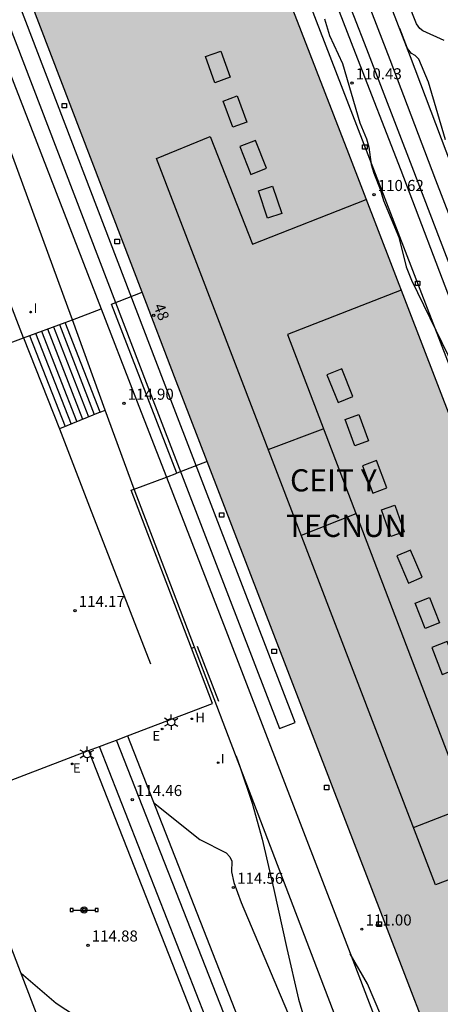
# Model space of a CAD drawing. Units: metres. Extents: x 582394 to 582746, y 4793540 to 4793790.
# Drawn here: x 582455 to 582483, y 4793576 to 4793643 of the extents above; entities that cross this region are included whole.
import ezdxf
from ezdxf.enums import TextEntityAlignment as Align

# ---------------------------------------------------------------- set-up
doc = ezdxf.new("R2010")
doc.units = ezdxf.units.M
for name, color, linetype in [('020104', 34, 'Continuous'), ('020204', 9, 'Continuous'), ('020308', 9, 'Continuous'), ('060106', 9, 'BARANDILLA'), ('060117', 9, 'Continuous'), ('060136', 9, 'Continuous'), ('060141', 9, 'Continuous'), ('060144', 9, 'Continuous'), ('070105', 6, 'Continuous'), ('080106', 1, 'Continuous'), ('080107', 9, 'Continuous'), ('080110', 9, 'Continuous'), ('080202', 9, 'Continuous'), ('080304', 9, 'Continuous'), ('080308', 9, 'Continuous'), ('090210', 9, 'Continuous'), ('100105', 3, 'Continuous'), ('200204', 4, 'Continuous'), ('200304', 4, 'Continuous'), ('220207', 9, 'Continuous'), ('220307', 9, 'Continuous'), ('250203', 9, 'Continuous'), ('250207', 9, 'Continuous'), ('260101', 9, 'Continuous'), ('270204', 9, 'Continuous'), ('270304', 9, 'Continuous'), ('990501', 21, 'Continuous')]:
    doc.layers.add(name, color=color, linetype=linetype)
doc.layers.add('020105', color=24, linetype='Continuous', lineweight=30)
doc.layers.add('080111', color=7, linetype='Continuous', lineweight=30)
doc.styles.add('ARIAL', font='ARIAL.TTF', dxfattribs={"height": 1})
doc.styles.add('ARIALI', font='ARIALI.TTF', dxfattribs={"height": 1})
doc.styles.add('ROMANS', font='romans__.ttf', dxfattribs={"height": 1})
doc.styles.get("Standard").update_dxf_attribs({"font": 'txt.shx'})
doc.linetypes.add('BARANDILLA', pattern='A,1,[201,DONOSTI.shx,S=0.1,R=0,X=0,Y=0],1', length=2)

# ---------------------------------------------------------------- blocks, each defined once
blk = doc.blocks.new('COTAPU')
blk.add_circle((0, 0), 0.075)
blk = doc.blocks.new('HIDRAN')
blk.add_circle((0, 0), 0.055)
blk = doc.blocks.new('REGALU')
blk.add_circle((0, 0), 0.055)
blk = doc.blocks.new('REIND')
blk.add_circle((0, 0), 0.055)
blk = doc.blocks.new('BloquePortal')
blk.add_circle((0, 0), 0.075)
at = {"flags": 5}
blk.add_attdef('INDICE', text='', height=0.75, dxfattribs=at).set_placement((0, 0), align=Align.MIDDLE_CENTER)
blk = doc.blocks.new('FAROLJ')
for p, q in [((-0.215, 0.124), (-0.458, 0.264)), ((0, 0.248), (0, 0.528)), ((0.215, 0.124), (0.458, 0.264)), ((-0.215, -0.124), (-0.458, -0.264)), ((0, -0.248), (0, -0.528)), ((0.215, -0.124), (0.458, -0.264))]:
    blk.add_line(p, q)
blk.add_circle((0, 0), 0.248)
blk = doc.blocks.new('PANINF')
for p, q in [((-0.749, 0), (0, 0)), ((0, 0), (0.749, 0))]:
    blk.add_line(p, q)
for points in [[(-0.749, -0.099), (-0.749, 0.099), (-0.947, 0.099), (-0.947, -0.099)], [(0.947, -0.099), (0.947, 0.099), (0.749, 0.099), (0.749, -0.099)]]:
    blk.add_lwpolyline(points, close=True)
for radius in [0.21, 0.12]:
    blk.add_circle((0, 0), radius)
blk = doc.blocks.new('FOCO')
at = {"flags": 128}
blk.add_lwpolyline([(-0.152, 0.152), (0.152, 0.152), (0.152, -0.152), (-0.152, -0.152), (-0.152, 0.152)], dxfattribs=at)

msp = doc.modelspace()

# ---------------------------------------------------------------- hatches: boundary and pattern name
at = {"layer": '990501'}
msp.add_hatch(color=256, dxfattribs=at).paths.add_polyline_path([(582488.272, 4793559.613), (582493.945, 4793568.178), (582491.644, 4793572.161), (582495.2, 4793572.332), (582494.962, 4793577.627), (582494.755, 4793582.418), (582492.571, 4793583.063), (582496.274, 4793584.499), (582494.947, 4793587.894), (582489.049, 4793603.313), (582484.223, 4793615.9), (582477.238, 4793634.01), (582472.444, 4793646.437), (582471.137, 4793645.925), (582467.577, 4793655.169), (582453.604, 4793649.789), (582465.469, 4793618.89), (582479.656, 4793582.01)])

# ---------------------------------------------------------------- linework, layer by layer
at = {"layer": '020104', "flags": 128}
for points, elevation in [([(582483.718, 4793641.681), (582482.287, 4793642.323), (582482.07, 4793642.485), (582481.842, 4793642.791), (582481.293, 4793644.233)], 109.5), ([(582475.612, 4793643.136), (582475.954, 4793642.022), (582476.84, 4793640.11), (582478.014, 4793636.094), (582478.461, 4793635.001), (582478.623, 4793634.436), (582478.79, 4793633.264), (582478.952, 4793632.691), (582479.397, 4793631.603), (582479.61, 4793630.832), (582480.645, 4793628.342), (582481.14, 4793626.33), (582481.502, 4793625.436), (582485.223, 4793617.813)], 110.5), ([(582469.634, 4793593.167), (582469.859, 4793592.552), (582470.724, 4793590), (582471.403, 4793587.563), (582472.192, 4793584.136), (582473.061, 4793580.154), (582473.865, 4793576.718), (582474.586, 4793574.257)], 114), ([(582464.038, 4793590.04), (582467.184, 4793587.522), (582468.962, 4793586.616), (582469.215, 4793586.361), (582469.348, 4793586.051), (582469.322, 4793585.346), (582469.469, 4793584.626), (582469.977, 4793583.253), (582478.958, 4793561.98)], 114.5), ([(582479.43, 4793575.624), (582478.535, 4793577.758), (582477.364, 4793579.793)], 112)]:
    msp.add_lwpolyline(points, dxfattribs=dict(at, elevation=elevation))
at = {"layer": '020105', "flags": 128}
for points, elevation in [([(582483.805, 4793634.93), (582482.67, 4793638.849), (582481.998, 4793640.404), (582481.768, 4793640.666), (582481.509, 4793640.802), (582481.239, 4793641.123), (582480.718, 4793642.489)], 110), ([(582461.367, 4793573.848), (582457.446, 4793576.406), (582455.066, 4793578.447)], 115)]:
    msp.add_lwpolyline(points, dxfattribs=dict(at, elevation=elevation))
at = {"layer": '060106'}
for points in [[(582458.546, 4793622.743, 113.64), (582460.491, 4793623.488, 111.07)], [(582455.234, 4793621.535, 113.656), (582458.067, 4793622.568, 113.642)], [(582458.067, 4793622.568, 113.642), (582458.546, 4793622.743, 113.64)], [(582460.419, 4793616.485, 114.888), (582457.668, 4793615.358, 113.84)]]:
    msp.add_polyline3d(points, dxfattribs=at)
at = {"layer": '060117'}
for points in [[(582460.419, 4793616.485, 114.888), (582458.067, 4793622.568, 114.88)], [(582455.234, 4793621.535, 113.656), (582457.668, 4793615.358, 113.84)]]:
    msp.add_polyline3d(points, dxfattribs=at)
at = {"layer": '060136'}
for points in [[(582467.577, 4793655.169, 110.653), (582468.7, 4793655.595, 110.635), (582471.834, 4793647.509, 110.641), (582473.126, 4793648.003, 110.621), (582479.699, 4793630.976, 110.623), (582485.331, 4793616.406, 110.618), (582490.164, 4793603.805, 110.615), (582496.067, 4793588.333, 110.615)], [(582474.95, 4793650.163, 110.307), (582478.453, 4793641.104, 110.093), (582481.533, 4793633.145, 110.101), (582484.662, 4793624.944, 110.097), (582488.058, 4793616.13, 110.187), (582488.771, 4793614.281, 110.205)], [(582484.56, 4793632.326, 110.08), (582481.433, 4793640.573, 110.065), (582477.685, 4793650.282, 110.222)], [(582496.141, 4793588.368, 110.449), (582493.4, 4793597.387, 110.374), (582489.498, 4793610.193, 110.237), (582487.316, 4793615.85, 110.183), (582484.4, 4793623.419, 110.106), (582480.804, 4793632.864, 110.094), (582477.723, 4793640.823, 110.086), (582474.199, 4793649.936, 110.302)], [(582497.993, 4793589.075, 110.443), (582495.371, 4793597.76, 110.371), (582492.878, 4793605.986, 110.292), (582491.356, 4793610.968, 110.218), (582489.458, 4793615.868, 110.2), (582483.152, 4793632.213, 110.105), (582480.062, 4793640.364, 110.09), (582476.314, 4793650.073, 110.247)], [(582462.269, 4793594.55, 114.373), (582469.552, 4793575.983, 114.882), (582474.936, 4793562.273, 115.299), (582474.199, 4793561.981, 115.306), (582468.815, 4793575.691, 114.889), (582461.527, 4793594.268, 114.38)], [(582459.647, 4793593.552, 114.428), (582466.865, 4793575.17, 114.895), (582472.327, 4793561.27, 115.314), (582473.052, 4793561.547, 115.306), (582467.59, 4793575.447, 114.887), (582460.373, 4793593.829, 114.42)]]:
    msp.add_polyline3d(points, dxfattribs=at)
at = {"layer": '060141'}
for points in [[(582456.853, 4793622.126, 114.429), (582459.24, 4793616.002, 114.429)], [(582457.258, 4793622.273, 114.582), (582459.633, 4793616.163, 114.582)], [(582457.662, 4793622.421, 114.735), (582460.026, 4793616.324, 114.735)], [(582455.639, 4793621.683, 113.971), (582458.061, 4793615.519, 113.971)], [(582456.044, 4793621.83, 114.123), (582458.454, 4793615.68, 114.123)], [(582456.448, 4793621.978, 114.276), (582458.847, 4793615.841, 114.276)]]:
    msp.add_polyline3d(points, dxfattribs=at)
at = {"layer": '060144'}
for points in [[(582457.668, 4793615.358, 114.875), (582459.696, 4793610.072, 114.816), (582463.843, 4793599.427, 114.176)], [(582464.908, 4793612.086, 114.864), (582465.609, 4793612.345, 114.854)], [(582462.727, 4793611.28, 114.894), (582464.908, 4793612.086, 114.864)], [(582466.612, 4793600.492, 114.19), (582462.521, 4793611.204, 114.897), (582462.727, 4793611.28, 114.894)], [(582467.006, 4793600.638, 114.28), (582468.447, 4793596.91, 114.267)]]:
    msp.add_polyline3d(points, dxfattribs=at)
at = {"layer": '070105'}
for points in [[(582458.546, 4793622.743, 113.64), (582458.236, 4793623.593, 113.612), (582454.179, 4793634.706, 113.279), (582448.632, 4793649.747, 112.804), (582449.157, 4793649.77, 112.804)], [(582449.157, 4793649.77, 112.804), (582451.019, 4793647.948, 111.161), (582456.143, 4793634.761, 111.048), (582460.491, 4793623.488, 111.07)], [(582460.491, 4793623.488, 111.07), (582462.721, 4793617.707, 111.081), (582464.908, 4793612.086, 111.072)], [(582460.774, 4793616.634, 113.84), (582458.546, 4793622.743, 113.64)], [(582462.727, 4793611.28, 114.016), (582460.774, 4793616.634, 113.84)], [(582464.908, 4793612.086, 111.072), (582468.94, 4793601.725, 111.055), (582476.535, 4793581.962, 110.975), (582485.05, 4793559.701, 110.988), (582485.583, 4793552.792, 114.382), (582477.117, 4793573.575, 114.254), (582469.122, 4793594.509, 114.214), (582466.812, 4793600.567, 114.142)], [(582466.812, 4793600.567, 114.142), (582462.727, 4793611.28, 114.016)]]:
    msp.add_polyline3d(points, dxfattribs=at)
at = {"layer": '080106'}
msp.add_polyline3d([(582453.523, 4793647.814, 110.979), (582452.468, 4793647.382, 111.03), (582463.655, 4793618.212, 110.988), (582472.57, 4793595.06, 111.012), (582473.631, 4793595.465, 111.024), (582464.716, 4793618.617, 111)], close=True, dxfattribs=at)
for points in [[(582468.189, 4793638.809, 123.077), (582467.549, 4793640.578, 123.077), (582468.599, 4793640.958, 123.107), (582469.239, 4793639.188, 123.107), (582468.189, 4793638.809, 123.077)], [(582469.709, 4793637.918, 123.077), (582470.369, 4793636.139, 123.077), (582469.409, 4793635.789, 123.077), (582468.749, 4793637.569, 123.077), (582469.709, 4793637.918, 123.077)], [(582469.879, 4793634.479, 123.047), (582470.619, 4793632.599, 123.047), (582471.689, 4793633.019, 123.077), (582470.949, 4793634.899, 123.077), (582469.879, 4793634.479, 123.047)], [(582472.099, 4793631.799, 123.077), (582472.719, 4793629.949, 123.077), (582471.769, 4793629.629, 123.077), (582471.149, 4793631.479, 123.077), (582472.099, 4793631.799, 123.077)], [(582475.778, 4793619.009, 123.107), (582476.538, 4793617.139, 123.077), (582477.548, 4793617.549, 123.077), (582476.788, 4793619.419, 123.107), (582475.778, 4793619.009, 123.107)], [(582477.938, 4793616.339, 123.107), (582478.608, 4793614.539, 123.107), (582477.678, 4793614.199, 123.107), (582477.008, 4793615.999, 123.107), (582477.938, 4793616.339, 123.107)], [(582478.188, 4793612.849, 123.077), (582478.888, 4793611.009, 123.077), (582479.848, 4793611.369, 123.077), (582479.148, 4793613.209, 123.077), (582478.188, 4793612.849, 123.077)], [(582480.378, 4793610.179, 123.077), (582481.018, 4793608.389, 123.107), (582480.118, 4793608.069, 123.107), (582479.478, 4793609.859, 123.077), (582480.378, 4793610.179, 123.077)], [(582480.518, 4793606.749, 123.107), (582481.298, 4793604.909, 123.077), (582482.228, 4793605.299, 123.077), (582481.448, 4793607.139, 123.107), (582480.518, 4793606.749, 123.107)], [(582482.738, 4793603.939, 123.077), (582483.418, 4793602.219, 123.077), (582482.428, 4793601.829, 123.077), (582481.748, 4793603.549, 123.077), (582482.738, 4793603.939, 123.077)], [(582482.878, 4793600.549, 123.077), (582483.588, 4793598.719, 123.077), (582484.628, 4793599.119, 123.077), (582483.918, 4793600.949, 123.077), (582482.878, 4793600.549, 123.077)]]:
    msp.add_polyline3d(points, dxfattribs=at)
at = {"layer": '080107'}
for points in [[(582465.609, 4793612.345, 114.837), (582461.192, 4793623.814, 114.854), (582463.269, 4793624.617, 114.854)], [(582467.678, 4793613.146, 114.837), (582465.609, 4793612.345, 114.837)]]:
    msp.add_polyline3d(points, dxfattribs=at)
at = {"layer": '080110'}
for points in [[(582483.137, 4793584.45, 126.216), (582464.249, 4793633.679, 126.356), (582467.879, 4793635.159, 126.326), (582470.739, 4793627.869, 126.356), (582478.435, 4793630.905, 126.356)], [(582480.808, 4793624.753, 126.316), (582473.118, 4793621.739, 126.376), (582486.807, 4793585.85, 126.136), (582483.137, 4793584.45, 126.216)], [(582471.808, 4793613.959, 126.296), (582475.538, 4793615.369, 126.326)], [(582477.738, 4793609.609, 126.286), (582474.048, 4793608.119, 126.276)], [(582481.638, 4793588.35, 126.226), (582485.307, 4793589.77, 126.156)]]:
    msp.add_polyline3d(points, dxfattribs=at)
at = {"layer": '080111'}
for points in [[(582463.269, 4793624.617, 111.123), (582453.604, 4793649.789, 111.627), (582467.577, 4793655.169, 110.653)], [(582467.577, 4793655.169, 110.653), (582471.137, 4793645.925, 110.648), (582472.444, 4793646.437, 110.641), (582477.238, 4793634.01, 110.629), (582484.223, 4793615.9, 110.621), (582489.049, 4793603.313, 110.633), (582494.947, 4793587.894, 110.631), (582496.274, 4793584.499, 110.696)], [(582467.678, 4793613.146, 111.002), (582465.469, 4793618.89, 111.009), (582463.269, 4793624.617, 111.123)], [(582495.006, 4793576.651, 110.868), (582495.2, 4793572.332, 111.026), (582491.644, 4793572.161, 111.197), (582493.945, 4793568.178, 111.384), (582488.272, 4793559.613, 111.466), (582479.656, 4793582.01, 110.965), (582467.678, 4793613.146, 111.002)]]:
    msp.add_polyline3d(points, dxfattribs=at)
at = {"layer": '100105'}
for points in [[(582455.234, 4793621.535, 113.656), (582450.995, 4793632.529, 113.354), (582447.128, 4793642.623, 113.071), (582444.693, 4793648.93, 112.937)], [(582460.419, 4793616.485, 114.888), (582460.774, 4793616.634, 12.891)], [(582462.269, 4793594.55, 114.357), (582468.034, 4793596.737, 114.213), (582466.612, 4793600.492, 114.19)], [(582466.612, 4793600.492, 114.19), (582466.812, 4793600.567, 114.19)], [(582460.373, 4793593.829, 114.415), (582461.046, 4793594.086, 114.388), (582461.527, 4793594.268, 114.376)], [(582461.527, 4793594.268, 114.376), (582462.269, 4793594.55, 114.357)], [(582450.597, 4793590.096, 114.813), (582459.647, 4793593.552, 114.445)], [(582459.647, 4793593.552, 114.445), (582460.373, 4793593.829, 114.415)], [(582476.592, 4793540.241, 115.88), (582475.874, 4793541.83, 115.834), (582474.913, 4793543.89, 115.778), (582473.924, 4793545.937, 115.723), (582472.907, 4793547.97, 115.668), (582471.861, 4793549.988, 115.613), (582471.251, 4793551.189, 115.576), (582470.623, 4793552.381, 115.54), (582469.979, 4793553.563, 115.503), (582469.316, 4793554.736, 115.467), (582468.637, 4793555.899, 115.431), (582467.941, 4793557.052, 115.394), (582467.228, 4793558.195, 115.358), (582466.393, 4793559.488, 115.33), (582465.537, 4793560.766, 115.302), (582464.659, 4793562.031, 115.274), (582463.761, 4793563.28, 115.246), (582462.841, 4793564.514, 115.219), (582461.902, 4793565.733, 115.191), (582457.98, 4793570.85, 115.117), (582454.909, 4793578.864, 114.971), (582450.597, 4793590.096, 114.813)]]:
    msp.add_polyline3d(points, dxfattribs=at)
at = {"layer": '260101'}
msp.add_polyline3d([(582449.501, 4793619.375, 113.9), (582455.234, 4793621.535, 113.656)], dxfattribs=at)

# ---------------------------------------------------------------- block references
at = {"layer": '020204', "rotation": 359.9987685839998}
for p in [(582477.482, 4793638.79, 110.433), (582478.975, 4793631.224, 110.621), (582462.037, 4793617.079, 114.895), (582458.725, 4793603.04, 114.165), (582462.603, 4793590.223, 114.461), (582469.452, 4793584.279, 114.557), (582478.147, 4793581.451, 110.997), (582459.604, 4793580.365, 114.878)]:
    msp.add_blockref('COTAPU', p, dxfattribs=at)
at = {"layer": '080202', "rotation": 359.9987685839998}
msp.add_blockref('BloquePortal', (582464.054, 4793623.042), dxfattribs=at)
at = {"layer": '090210', "rotation": 359.9987685839998}
msp.add_blockref('PANINF', (582459.341, 4793582.752, 114.827), dxfattribs=at)
at = {"layer": '200204', "rotation": 359.9987685839998}
msp.add_blockref('HIDRAN', (582466.632, 4793595.706, 114.226), dxfattribs=at)
at = {"layer": '220207', "rotation": 359.9987685839998}
for p in [(582464.623, 4793595.019, 114.276), (582458.532, 4793592.654, 114.512)]:
    msp.add_blockref('REGALU', p, dxfattribs=at)
at = {"layer": '250203', "rotation": 359.9987685839998}
for p in [(582465.239, 4793595.48, 114.24), (582459.541, 4793593.313, 114.419)]:
    msp.add_blockref('FAROLJ', p, dxfattribs=at)
at = {"layer": '250207', "rotation": 359.9987685839998}
for p in [(582457.996, 4793637.255, 111.04), (582478.354, 4793634.45, 110.63), (582461.578, 4793628.047, 111.012), (582481.93, 4793625.217, 110.613), (582468.654, 4793609.515, 111.051), (582472.207, 4793600.277, 111.067), (582475.771, 4793591.05, 110.968), (582479.317, 4793581.798, 110.967)]:
    msp.add_blockref('FOCO', p, dxfattribs=at)
at = {"layer": '270204', "rotation": 359.9987685839998}
for p in [(582455.716, 4793623.267, 113.628), (582468.418, 4793592.733, 114.327)]:
    msp.add_blockref('REIND', p, dxfattribs=at)

# ---------------------------------------------------------------- texts
at = {"layer": '020308', "style": 'ARIAL'}
for s, p in [('110.43', (582477.732, 4793639.04, 110.43)), ('110.62', (582479.225, 4793631.474, 110.618)), ('114.90', (582462.287, 4793617.329, 114.892)), ('114.17', (582458.975, 4793603.29, 114.162)), ('114.46', (582462.853, 4793590.473, 114.458)), ('114.56', (582469.702, 4793584.529, 114.554)), ('111.00', (582478.397, 4793581.701, 110.994)), ('114.88', (582459.854, 4793580.615, 114.875))]:
    msp.add_text(s, height=0.75, rotation=359.99877, dxfattribs=at).set_placement(p)
at = {"layer": '080304', "style": 'ARIALI'}
for s, p in [('CEIT Y', (582473.285, 4793611.119)), ('TECNUN', (582473.008, 4793608.032))]:
    msp.add_text(s, height=1.5, rotation=359.99877, dxfattribs=at).set_placement(p)
at = {"layer": '080308', "style": 'ARIALI'}
msp.add_text('48', height=0.75, rotation=291.00877, dxfattribs=at).set_placement((582464.029, 4793623.679))
at = {"layer": '200304', "style": 'ROMANS'}
msp.add_text('H', height=0.65, rotation=359.99877, dxfattribs=at).set_placement((582466.874, 4793595.472, 114.223))
at = {"layer": '220307', "style": 'ROMANS'}
for p in [(582463.971, 4793594.237, 114.273), (582458.58, 4793592.052, 114.509)]:
    msp.add_text('E', height=0.65, rotation=359.99877, dxfattribs=at).set_placement(p)
at = {"layer": '270304', "style": 'ROMANS'}
for p in [(582455.915, 4793623.214, 113.625), (582468.588, 4793592.681, 114.324)]:
    msp.add_text('I', height=0.65, rotation=359.99877, dxfattribs=at).set_placement(p)

doc.saveas('drawing.dxf')
